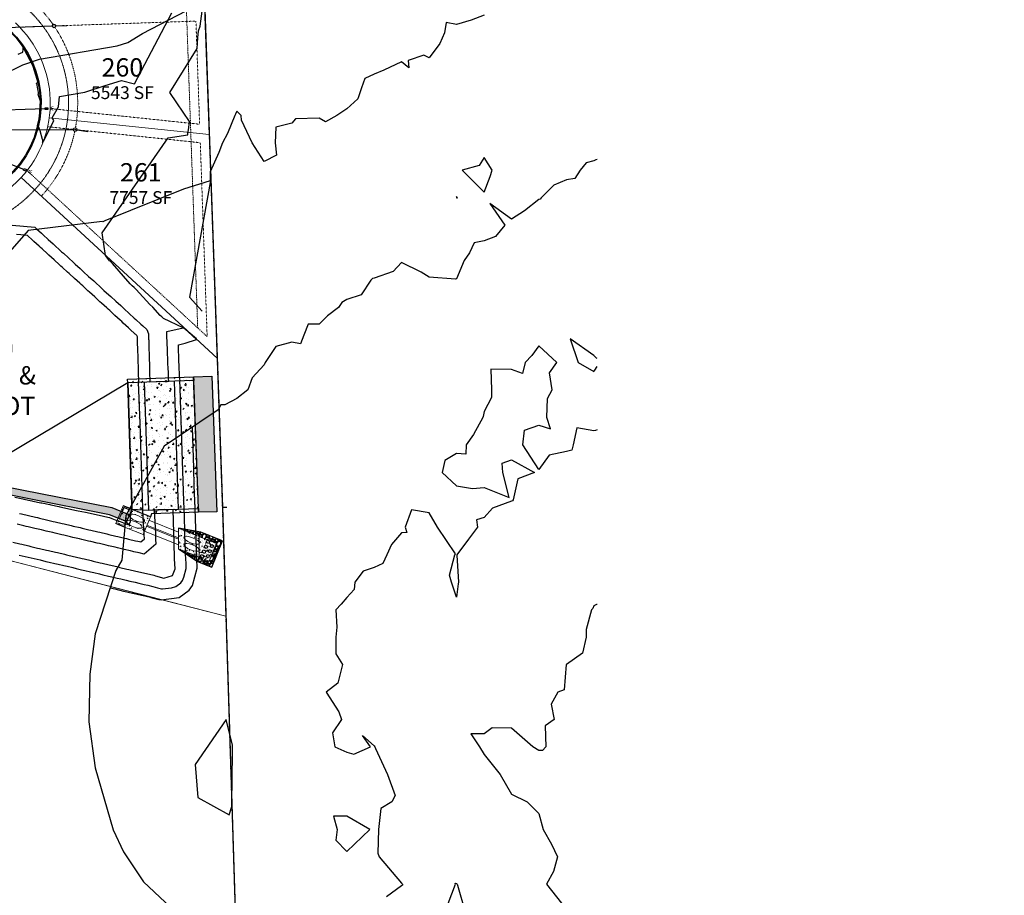
# Model space of a CAD drawing. Units: feet. Extents: x 2757918 to 2762372, y 10055780 to 10060181.
# Drawn here: x 2759668 to 2760206, y 10056750 to 10057228 of the extents above; entities that cross this region are included whole.
import ezdxf
from ezdxf.enums import TextEntityAlignment as Align

# ---------------------------------------------------------------- set-up
doc = ezdxf.new("R2010")
doc.units = ezdxf.units.FT
doc.header["$MEASUREMENT"] = 0
for name, pattern in [('DASHED2', [0.375, 0.25, -0.125]), ('DGN2', [0.125, 0.0625, -0.0625]), ('HIDDEN', [0.375, 0.25, -0.125]), ('HIDDEN2', [0.1875, 0.125, -0.0625])]:
    doc.linetypes.add(name, pattern=pattern)
doc.layers.add('BNDY-SRVY', color=156, linetype='Continuous', plot=False)
doc.layers.add('C-GRAD', color=7, linetype='Continuous', plot=False)
doc.layers.add('C-ESMT-UTSD-05FT', color=42, linetype='DGN2', lineweight=9, transparency=0.35)
for name, color, linetype, lineweight in [('C-PARC-BSL', 52, 'HIDDEN2', 15), ('C-PARC-ESMT-LINE', 42, 'HIDDEN', 15), ('C-PROP-LINE', 102, 'Continuous', 20), ('C-STRM-STRC', 181, 'Continuous', 0)]:
    doc.layers.add(name, color=color, linetype=linetype, lineweight=lineweight)
for name, color, linetype in [('C-PARC-LOTS-NUMB', 3, 'Continuous'), ('C-PROP-DEED', 251, 'DASHED2'), ('C-ROAD SC-CURB BACK', 2, 'Continuous'), ('C-ROAD-CURB BACK', 1, 'Continuous'), ('C-ROAD-CURB FACE', 3, 'Continuous'), ('C-ROAD-VALLEY GUTTER', 1, 'Continuous'), ('C-STRM-STR', 2, 'Continuous'), ('C-STRM-STR MISC', 1, 'Continuous'), ('C-WATR-SRVC', 151, 'Continuous'), ('C-WWTR-SRVC', 71, 'Continuous')]:
    doc.layers.add(name, color=color, linetype=linetype)
doc.styles.add('Leroy', font='simplex.shx')
doc.styles.add('Simplex', font='simplex.shx')
pattern_1 = [(50, (0, 0), (7.172601826, -0.6275213498), [0.75, -8.25]), (355, (0, 0), (-1.387513336, 7.521921337), [0.6, -6.6]), (100.45144446, (0.598, -0.052), (5.7850884673, 6.8943999097), [0.63740192, -7.01142112]), (46.1842, (0, 2), (10.672413307, -1.655192808), [1.125, -12.375]), (96.63563549, (0.889, 1.862), (9.346619457, 9.741186008), [0.95610342, -10.5171376]), (351.18416399, (0, 2), (9.34661945, 9.741186003), [0.9, -9.90000001]), (21, (1, 1.5), (5.9690705212, -4.0261889067), [0.75, -8.25]), (326, (1, 1.5), (2.433153319, 7.2515004505), [0.6, -6.6]), (71.45144474, (1.4974, 1.1645), (8.4022237673, 3.225311528), [0.6374019, -7.01142112]), (37.5, (0, 0), (0.1215985532, 3.3289385383), [0, -6.52, 0, -6.7, 0, -6.625]), (7.5, (0, 0), (2.6306953744, 3.9441171188), [0, -3.82, 0, -6.37, 0, -2.525]), (327.5, (-2.23, 0), (5.3382243617, -0.22554871734), [0, -2.5, 0, -7.8, 0, -10.35]), (317.5, (-3.23, 0), (5.8318616934, 1.0010498233), [0, -3.25, 0, -5.18, 0, -7.35])]
pattern_2 = [(50, (0, 0), (3.586300913, -0.3137606749), [0.375, -4.125]), (355, (0, 0), (-0.693756668, 3.7609606685), [0.3, -3.3]), (100.45144446, (0.299, -0.026), (2.8925442336, 3.4471999548), [0.31870096, -3.50571056]), (46.1842, (0, 1), (5.3362066534, -0.827596404), [0.5625, -6.1875]), (96.63563549, (0.4447, 0.931), (4.6733097284, 4.870593004), [0.47805171, -5.2585688]), (351.18416399, (0, 1), (4.6733097253, 4.8705930013), [0.45, -4.950000005]), (21, (0.5, 0.75), (2.9845352606, -2.0130944533), [0.375, -4.125]), (326, (0.5, 0.75), (1.2165766596, 3.6257502252), [0.3, -3.3]), (71.45144474, (0.7487, 0.5822), (4.2011118836, 1.612655764), [0.31870095, -3.50571056]), (37.5, (0, 0), (0.06079927659, 1.66446926916), [0, -3.26, 0, -3.35, 0, -3.3125]), (7.5, (0, 0), (1.3153476872, 1.9720585594), [0, -1.91, 0, -3.185, 0, -1.2625]), (327.5, (-1.115, 0), (2.66911218086, -0.11277435867), [0, -1.25, 0, -3.9, 0, -5.175]), (317.5, (-1.615, 0), (2.9159308467, 0.50052491166), [0, -1.625, 0, -2.59, 0, -3.675])]
pattern_3 = [(228.012787504, (2.88, 4), (-32, -36), [0.538144, -53.2763521883]), (184.969740728, (2.52, 3.6), (48, 4), [0.923472, -91.4236990449]), (132.510447078, (1.6, 3.52), (40.0000000000005, -43.9999999999995), [0.651152, -64.4641303844]), (267.273689006, (0.04, 2.52), (4, 80), [0.840952, -83.2542321665]), (292.833654178, (0, 1.68), (-20, 48), [0.82462, -81.6374925124]), (357.273689006, (0.32, 0.92), (-80, 4), [0.840952, -83.2542321665]), (37.6942404667, (1.16, 0.88), (-52, -39.9999999999999), [1.112116, -110.0993941957]), (72.2553283749, (2.04, 1.56), (28, 88), [1.049952, -103.9452859873]), (121.429565615, (2.36, 2.56), (-32, 52), [0.8438, -83.5362924389]), (175.236358309, (1.92, 3.28), (44, -4), [0.963328, -47.2030503152]), (222.397437798, (0.96, 3.36), (-47.9999999999999, -43.9999999999999), [1.245792, -123.3335000192]), (138.814074834, (4, 2.48), (-28, 24), [0.425204, -42.095379251]), (171.46923439, (3.68, 2.76), (52, -8), [0.808948, -80.0860456646]), (225, (2.88, 2.88), (-4e-16, -4), [0.565684, -5.0911702495]), (203.198590514, (2.6, 3.36), (20, 8), [0.304632, -30.1584604235]), (291.801409486, (2.32, 3.24), (-4, 12), [0.430812, -21.1098472285]), (30.963756532, (2.48, 2.84), (12, 8), [0.699716, -22.6240915794]), (161.565051177, (3.08, 3.2), (8, -4), [0.505964, -12.1431466407]), (16.389540334, (0, 3.24), (40, 12), [0.7088, -70.1713805867]), (70.346175942, (0.68, 3.44), (-16.000000000005, -44.0000000000136), [0.594644, -58.8696309893]), (293.198590514, (3.08, 4), (-8, 20), [0.60926, -29.8538324235]), (343.610459666, (3.32, 3.44), (-40, 12), [0.7088, -70.1713805867]), (339.44395478, (0, 0.76), (-20, 8), [0.68352, -33.4924949813]), (294.775140569, (0.64, 0.52), (-20, 44), [0.572712, -56.6985722531]), (66.8014094864, (3.12, 0), (8, 20), [0.60926, -29.8538324235]), (17.3540246363, (3.36, 0.56), (-52, -16), [0.670524, -66.381694457]), (69.4439547804, (1.16, 0), (-8, -20), [0.34176, -33.8342549813]), (101.309932474, (2.88, 0), (-4, 16), [0.20396, -20.1921180544]), (165.963756532, (2.84, 0.2), (12, -4), [0.82462, -15.6678025025]), (186.009005957, (2.04, 0.4), (40, 4), [0.7642, -75.6556926982]), (303.690067526, (2.48, 2.48), (-4, 8), [0.576888, -13.8453171019]), (353.157226587, (2.8, 2), (68, -8.0000000000002), [1.007176, -99.7102504961]), (60.945395901, (3.8, 1.88), (-16, -28), [0.411824, -40.770696564]), (90, (4, 2.24), (-4, 4), [0.24, -3.76]), (120.256437164, (1.96, 0.52), (16, -28), [0.555696, -55.0140799578]), (48.0127875042, (1.68, 1), (32, 36), [1.076288, -52.7382081883]), (0, (2.4, 1.8), (4, 4), [1.04, -2.96]), (325.304846469, (3.44, 1.8), (40.0000000000005, -27.999999999999), [0.632456, -62.6130972034]), (254.054604099, (3.96, 1.44), (-4, -16), [0.582408, -28.5380315571]), (207.645975364, (3.8, 0.88), (-75.9999999999998, -40.0000000000002), [0.94826, -93.877896729]), (175.42607874, (2.96, 0.44), (-51.9999999999998, 4), [1.003196, -99.3162936319])]

# ---------------------------------------------------------------- blocks, each defined once
blk = doc.blocks.new('*U943')
at = {"flags": 128}
for points in [[(-9.96, 68.87), (0, 0)], [(0, 0), (0, -7)]]:
    blk.add_lwpolyline(points, dxfattribs=at)
at = {"style": 'Simplex'}
blk.add_text('S', height=0.4, rotation=180, dxfattribs=at).set_placement((0, -7), align=Align.BOTTOM_CENTER)
at = {"color": 1}
blk.add_wipeout([(0, 1), (-0.13, 0.99), (-0.25, 0.97), (-0.37, 0.93), (-0.48, 0.88), (-0.59, 0.81), (-0.68, 0.73), (-0.77, 0.64), (-0.84, 0.54), (-0.9, 0.43), (-0.95, 0.31), (-0.98, 0.19), (-1, 0.06), (-1, -0.06), (-0.98, -0.19), (-0.95, -0.31), (-0.9, -0.43), (-0.84, -0.54), (-0.77, -0.64), (-0.68, -0.73), (-0.59, -0.81), (-0.48, -0.88), (-0.37, -0.93), (-0.25, -0.97), (-0.13, -0.99), (0, -1), (0.13, -0.99), (0.25, -0.97), (0.37, -0.93), (0.48, -0.88), (0.59, -0.81), (0.68, -0.73), (0.77, -0.64), (0.84, -0.54), (0.9, -0.43), (0.95, -0.31), (0.98, -0.19), (1, -0.06), (1, 0.06), (0.98, 0.19), (0.95, 0.31), (0.9, 0.43), (0.84, 0.54), (0.77, 0.64), (0.68, 0.73), (0.59, 0.81), (0.48, 0.88), (0.37, 0.93), (0.25, 0.97), (0.13, 0.99)], dxfattribs=at)
blk.add_circle((0, 0), 1)
blk = doc.blocks.new('*U933')
at = {"flags": 128}
for points in [[(0, 58.09), (0, 0)], [(0, 0), (0, -7)]]:
    blk.add_lwpolyline(points, dxfattribs=at)
at = {"style": 'Simplex'}
blk.add_text('S', height=0.4, rotation=180, dxfattribs=at).set_placement((0, -7), align=Align.BOTTOM_CENTER)
at = {"color": 1}
blk.add_wipeout([(0, 1), (-0.13, 0.99), (-0.25, 0.97), (-0.37, 0.93), (-0.48, 0.88), (-0.59, 0.81), (-0.68, 0.73), (-0.77, 0.64), (-0.84, 0.54), (-0.9, 0.43), (-0.95, 0.31), (-0.98, 0.19), (-1, 0.06), (-1, -0.06), (-0.98, -0.19), (-0.95, -0.31), (-0.9, -0.43), (-0.84, -0.54), (-0.77, -0.64), (-0.68, -0.73), (-0.59, -0.81), (-0.48, -0.88), (-0.37, -0.93), (-0.25, -0.97), (-0.13, -0.99), (0, -1), (0.13, -0.99), (0.25, -0.97), (0.37, -0.93), (0.48, -0.88), (0.59, -0.81), (0.68, -0.73), (0.77, -0.64), (0.84, -0.54), (0.9, -0.43), (0.95, -0.31), (0.98, -0.19), (1, -0.06), (1, 0.06), (0.98, 0.19), (0.95, 0.31), (0.9, 0.43), (0.84, 0.54), (0.77, 0.64), (0.68, 0.73), (0.59, 0.81), (0.48, 0.88), (0.37, 0.93), (0.25, 0.97), (0.13, 0.99)], dxfattribs=at)
blk.add_circle((0, 0), 1)
blk = doc.blocks.new('*U986')
at = {"linetype": 'Continuous', "flags": 128}
blk.add_lwpolyline([(-5.41, 0.38), (-34.96, -57.82)], dxfattribs=at)
at = {"flags": 128}
blk.add_lwpolyline([(-5.86, 0.61), (-5.18, 1.94), (-4.29, 1.49), (-4.97, 0.15)], close=True, dxfattribs=at)
at = {"insert": (-4.51, 2.16), "char_height": 2, "attachment_point": 8, "rotation": 333.0884, "style": 'Leroy'}
blk.add_mtext('W', dxfattribs=at)
blk = doc.blocks.new('*U942')
at = {"flags": 128}
blk.add_lwpolyline([(-4.82, -2.65), (-5.51, -1.31), (-4.62, -0.85), (-3.94, -2.19)], close=True, dxfattribs=at)
at = {"linetype": 'Continuous', "flags": 128}
blk.add_lwpolyline([(-4.38, -2.42), (22.01, -53.65)], dxfattribs=at)
at = {"insert": (-5.3, -0.64), "char_height": 2, "attachment_point": 8, "rotation": 27.2499, "style": 'Leroy'}
blk.add_mtext('W', dxfattribs=at)

msp = doc.modelspace()

# ---------------------------------------------------------------- hatches: boundary and pattern name
at = {"layer": 'C-STRM-STR MISC'}
h = msp.add_hatch(dxfattribs=at)
h.set_pattern_fill('AR-CONC', color=256)
h.set_pattern_definition(pattern_1)
h.paths.add_polyline_path([(2759400.32, 10056965.8), (2759507.16, 10056971.65), (2759624.14, 10056979.94), (2759566.59, 10057037.4), (2759525.64, 10057124.18), (2759529.26, 10057125.88), (2759569.91, 10057039.74), (2759630.51, 10056979.24), (2759718.72, 10056961.87), (2759728.38, 10056957.97), (2759726.86, 10056954.27), (2759717.57, 10056958.02), (2759625.92, 10056976.06), (2759508.28, 10056967.7), (2759400.46, 10056961.8)])
h = msp.add_hatch(dxfattribs=at)
h.set_pattern_fill('AR-CONC', color=256)
h.set_pattern_definition(pattern_1)
h.paths.add_polyline_path([(2759727.36, 10057032.11), (2759727.43, 10057030.12), (2759763.51, 10057031.36), (2759763.44, 10057033.36)])
h = msp.add_hatch(dxfattribs=at)
h.set_pattern_fill('GRAVEL', color=256, scale=4)
h.set_pattern_definition(pattern_3)
h.paths.add_polyline_path([(2759763.44, 10057033.36), (2759773.44, 10057033.7), (2759776.13, 10056959.5), (2759766.12, 10056959.39), (2759766.1, 10056961.39)])
h = msp.add_hatch(dxfattribs=at)
h.set_pattern_fill('AR-CONC', color=256)
h.set_pattern_definition(pattern_1)
h.paths.add_polyline_path([(2759766.1, 10056961.39), (2759763.51, 10057031.36), (2759727.43, 10057030.12), (2759729.64, 10056964.51), (2759729.63, 10056961.02), (2759738.78, 10056960.46)])
h = msp.add_hatch(dxfattribs=at)
h.set_pattern_fill('AR-CONC', color=256)
h.set_pattern_definition(pattern_1)
h.paths.add_polyline_path([(2759729.63, 10056961.02), (2759738.78, 10056960.46), (2759766.1, 10056961.39), (2759766.12, 10056959.39), (2759740.5, 10056958.52), (2759739.83, 10056956.9), (2759734.47, 10056959.07)])
h = msp.add_hatch(dxfattribs=at)
h.set_pattern_fill('GRAVEL', color=256, scale=4)
h.set_pattern_definition(pattern_3)
h.paths.add_polyline_path([(2759767.47, 10056948.45), (2759755.19, 10056950.71), (2759766.53, 10056946.14), (2759775.92, 10056942.35), (2759771.95, 10056932.54), (2759766.48, 10056934.74), (2759755.14, 10056939.32), (2759765.55, 10056932.43), (2759773.33, 10056929.29), (2759779.17, 10056943.73)])
at = {"layer": 'C-STRM-STRC'}
h = msp.add_hatch(dxfattribs=at)
h.set_pattern_fill('AR-CONC', color=256, scale=0.5)
h.set_pattern_definition(pattern_2)
h.paths.add_polyline_path([(2759729.63, 10056961.02), (2759725.01, 10056962.92), (2759720.99, 10056953.13), (2759725.61, 10056951.23)])
h = msp.add_hatch(dxfattribs=at)
h.set_pattern_fill('AR-CONC', color=256, scale=0.5)
h.set_pattern_definition(pattern_2)
h.paths.add_polyline_path([(2759739.83, 10056956.9), (2759729.63, 10056961.02), (2759725.61, 10056951.23), (2759735.81, 10056947.11)])
edge = h.paths.add_edge_path(flags=16)
edge.add_ellipse((2759731.11, 10056952.78), major_axis=(4.17, -1.68), ratio=0.333333, start_angle=0, end_angle=360)
edge = h.paths.add_edge_path(flags=16)
edge.add_ellipse((2759732.48, 10056956.1), major_axis=(4.17, -1.68), ratio=0.333333, start_angle=0, end_angle=360)
h = msp.add_hatch(dxfattribs=at)
h.set_pattern_fill('AR-CONC', color=256, scale=0.5, angle=-3.2697)
h.set_pattern_definition([(46.730277435, (-569120.527, 173757.7466), (3.5625669645, -0.5177997908), [0.375, -4.125]), (351.730277435, (-569120.527, 173757.7466), (-0.4781154379, 3.7944076076), [0.3, -3.3]), (97.181721895, (-569120.2302, 173757.7034), (3.0844515131, 3.2766077787), [0.31870096, -3.50571056]), (42.914477435, (-569120.47, 173758.745), (5.280316659, -1.1306074636), [0.5625, -6.1875]), (93.365912925, (-569120.03, 173758.6507), (4.9435033858, 4.5961151314), [0.47805171, -5.2585688]), (347.914441425, (-569120.47, 173758.745), (4.9435033826, 4.596115129), [0.45, -4.950000005]), (17.730277435, (-569119.9852, 173758.4668), (2.8648569552, -2.18004463855), [0.375, -4.125]), (322.730277435, (-569119.985, 173758.4668), (1.421396127, 3.5504586344), [0.3, -3.3]), (68.181722175, (-569119.7464, 173758.285), (4.2862530453, 1.3704139901), [0.31870095, -3.50571056]), (34.230277435, (-569120.5271, 173757.7466), (0.15563572658, 1.6582918985), [0, -3.26, 0, -3.35, 0, -3.3125]), (4.230277435, (-569120.5271, 173757.7466), (1.42568565583, 1.89382546998), [0, -1.91, 0, -3.185, 0, -1.2625]), (324.230277435, (-569121.6403, 173757.8101), (2.658334874, -0.26482746774), [0, -1.25, 0, -3.9, 0, -5.175]), (314.230277435, (-569122.1395, 173757.8387), (2.93973215865, 0.33339574896), [0, -1.625, 0, -2.59, 0, -3.675])])
h.paths.add_polyline_path([(2759766.53, 10056946.14), (2759755.19, 10056950.71), (2759755.14, 10056939.32), (2759766.48, 10056934.74)])
edge = h.paths.add_edge_path()
edge.add_ellipse((2759762.34, 10056944.05), major_axis=(4.17, -1.68), ratio=0.333333, start_angle=0, end_angle=360)
edge = h.paths.add_edge_path()
edge.add_ellipse((2759762.32, 10056940.19), major_axis=(4.17, -1.68), ratio=0.333333, start_angle=0, end_angle=360)
h = msp.add_hatch(dxfattribs=at)
h.set_pattern_fill('AR-CONC', color=256, scale=0.5, angle=-3.2697)
h.set_pattern_definition([(46.730277435, (0, 0), (3.5625669645, -0.5177997908), [0.375, -4.125]), (351.730277435, (0, 0), (-0.4781154379, 3.7944076076), [0.3, -3.3]), (97.181721895, (0.297, -0.043), (3.0844515131, 3.2766077787), [0.31870096, -3.50571056]), (42.914477435, (0.057, 0.9984), (5.280316659, -1.1306074636), [0.5625, -6.1875]), (93.365912925, (0.497, 0.904), (4.9435033858, 4.5961151314), [0.47805171, -5.2585688]), (347.914441425, (0.057, 0.9984), (4.9435033826, 4.596115129), [0.45, -4.950000005]), (17.730277435, (0.542, 0.7203), (2.8648569552, -2.18004463855), [0.375, -4.125]), (322.730277435, (0.542, 0.7203), (1.421396127, 3.5504586344), [0.3, -3.3]), (68.181722175, (0.7807, 0.5386), (4.2862530453, 1.3704139901), [0.31870095, -3.50571056]), (34.230277435, (0, 0), (0.15563572658, 1.6582918985), [0, -3.26, 0, -3.35, 0, -3.3125]), (4.230277435, (0, 0), (1.42568565583, 1.89382546998), [0, -1.91, 0, -3.185, 0, -1.2625]), (324.230277435, (-1.1132, 0.0636), (2.658334874, -0.26482746774), [0, -1.25, 0, -3.9, 0, -5.175]), (314.230277435, (-1.6124, 0.092), (2.93973215865, 0.33339574896), [0, -1.625, 0, -2.59, 0, -3.675])])
h.paths.add_polyline_path([(2759766.53, 10056946.14), (2759766.48, 10056934.74), (2759771.95, 10056932.54), (2759775.92, 10056942.35)])

# ---------------------------------------------------------------- linework, layer by layer
at = {"color": 1, "linetype": 'Continuous', "lineweight": -3}
for points, elevation in [([(2759647.13, 10057192.38), (2759670.15, 10057203.68), (2759679.36, 10057206.87), (2759721.76, 10057214.08), (2759727.44, 10057215.87), (2759735.59, 10057220.85), (2759768.78, 10057238.2)], 1676), ([(2759922.04, 10057230.93), (2759914.98, 10057228.19), (2759907.04, 10057225.77), (2759901.36, 10057226.81), (2759900.53, 10057221.13), (2759897.84, 10057215.32), (2759892.04, 10057207.48), (2759889.18, 10057208.98), (2759880.67, 10057206.13), (2759881.04, 10057202.13), (2759877.04, 10057205.32), (2759867.37, 10057200.8), (2759862.04, 10057198.7), (2759856.94, 10057196.23), (2759855.17, 10057191.13), (2759853.05, 10057185.11), (2759847.04, 10057179.78), (2759844.9, 10057178.27), (2759841.58, 10057176.13), (2759835.53, 10057172.63), (2759832.04, 10057174.66), (2759819.01, 10057174.15), (2759817.04, 10057171.93), (2759808.39, 10057169.77), (2759807.93, 10057161.13), (2759808.74, 10057154.42), (2759802.04, 10057150.98), (2759795.44, 10057161.13), (2759789.58, 10057173.59), (2759789.32, 10057176.13), (2759787.04, 10057178.42), (2759786.32, 10057176.85), (2759785.88, 10057176.13), (2759781.91, 10057166.26), (2759779.25, 10057161.13), (2759777.25, 10057155.91), (2759772.47, 10057145.28), (2759772.5, 10057140.32), (2759757.9, 10057135.89), (2759714.94, 10057118.54), (2759714.27, 10057118.16), (2759713.85, 10057118.04), (2759713.5, 10057118.2), (2759673.17, 10057113.22), (2759627.87, 10057061.75)], 1674), ([(2759983.79, 10057152), (2759983.13, 10057151.76), (2759982.04, 10057151.37), (2759977.88, 10057150.28), (2759974.46, 10057146.13), (2759971.54, 10057141.62), (2759967.04, 10057140.9), (2759960.08, 10057138.08), (2759953.16, 10057131.13), (2759952.76, 10057130.4), (2759952.04, 10057130.19), (2759944.12, 10057124.05), (2759937.04, 10057119.49), (2759925.13, 10057128.04), (2759933.44, 10057116.13), (2759928.22, 10057109.95), (2759922.04, 10057107.54), (2759916.58, 10057106.59), (2759914.01, 10057101.13), (2759911.24, 10057096.93), (2759907.04, 10057086.82), (2759906.43, 10057086.74), (2759892.04, 10057087.68), (2759887.64, 10057090.53), (2759877.04, 10057095.81), (2759872.35, 10057090.81), (2759862.04, 10057087.14), (2759861.09, 10057087.07), (2759860.2, 10057086.13), (2759855.01, 10057078.16), (2759847.04, 10057075.64), (2759844.32, 10057073.85), (2759842.52, 10057071.13), (2759836.55, 10057066.62), (2759832.04, 10057062.14), (2759826.03, 10057062.14), (2759823.69, 10057056.13), (2759821.8, 10057051.36), (2759817.04, 10057052.3), (2759808.37, 10057049.8), (2759802.46, 10057041.13), (2759802.36, 10057040.81), (2759802.04, 10057039.84), (2759795.36, 10057032.8), (2759793.13, 10057026.13), (2759787.04, 10057021.55), (2759780.43, 10057018.06), (2759778.35, 10057017.94), (2759776.91, 10057015.23), (2759747.43, 10056995.45), (2759726.44, 10056957.59), (2759724.26, 10056933.13), (2759720.99, 10056927.57), (2759709.6, 10056892.97), (2759706.68, 10056870.86), (2759706.29, 10056844.84), (2759709.68, 10056819.66), (2759719.56, 10056785.83), (2759725.16, 10056773.88), (2759736, 10056757.47), (2759756.8, 10056737.92)], 1672), ([(2759983.79, 10057004.35), (2759982.86, 10057004.06), (2759982.04, 10057003.81), (2759972.71, 10057005.46), (2759970.77, 10056996.13), (2759969.94, 10056993.22), (2759967.04, 10056992.56), (2759957.56, 10056990.61), (2759952.04, 10056982.68), (2759943.14, 10056996.13), (2759944.05, 10057004.12), (2759952.04, 10057006.96), (2759958.31, 10057004.86), (2759956.26, 10057011.13), (2759956.76, 10057021.41), (2759959.19, 10057026.13), (2759957.71, 10057035.46), (2759961.82, 10057041.13), (2759952.04, 10057050.25), (2759948.18, 10057044.99), (2759944.57, 10057041.13), (2759943.07, 10057035.1), (2759937.04, 10057037.31), (2759925.69, 10057037.48), (2759926.16, 10057026.13), (2759926.19, 10057021.97), (2759922.04, 10057014.35), (2759921.54, 10057011.63), (2759921.33, 10057011.13), (2759916.36, 10057001.8), (2759912.32, 10056996.13), (2759912.08, 10056991.08), (2759907.04, 10056991.5), (2759900.62, 10056987.54), (2759899.25, 10056981.13), (2759907.04, 10056973.8), (2759915.75, 10056972.41), (2759922.04, 10056972.89), (2759935.72, 10056967.44), (2759932.26, 10056981.13), (2759932.03, 10056986.14), (2759937.04, 10056987.94), (2759949.52, 10056981.13), (2759940.54, 10056977.63), (2759937.92, 10056966.13), (2759937.65, 10056965.51), (2759937.04, 10056965.4), (2759926.61, 10056961.56), (2759922.04, 10056956.45), (2759917.92, 10056955.25), (2759918.51, 10056951.13), (2759913.58, 10056944.58), (2759907.25, 10056936.13), (2759907.25, 10056935.92), (2759908.07, 10056921.13), (2759908, 10056920.16), (2759907.04, 10056912.9), (2759904.33, 10056921.13), (2759903.18, 10056924.98), (2759906.1, 10056936.13), (2759906.44, 10056936.72), (2759896.68, 10056951.13), (2759892.04, 10056959.12), (2759882.47, 10056960.7), (2759878.95, 10056951.13), (2759879.91, 10056948.25), (2759877.04, 10056948.18), (2759871.47, 10056941.69), (2759868.96, 10056936.13), (2759866.8, 10056931.37), (2759862.04, 10056929.09), (2759856.02, 10056927.14), (2759851.57, 10056921.13), (2759851.05, 10056917.11), (2759847.04, 10056912.73), (2759843.99, 10056909.18), (2759841.04, 10056906.13), (2759841.66, 10056896.51), (2759841.08, 10056891.13), (2759841.15, 10056882.02), (2759844.69, 10056876.13), (2759842.11, 10056866.06), (2759835.85, 10056861.13), (2759842.83, 10056850.34), (2759844.26, 10056846.13), (2759839.26, 10056838.9), (2759840.57, 10056831.13), (2759847.04, 10056828.35), (2759851.02, 10056827.15), (2759860.05, 10056831.13), (2759855.75, 10056837.41), (2759862.04, 10056831.85), (2759862.46, 10056831.13), (2759862.78, 10056830.39), (2759869.32, 10056816.13), (2759873.52, 10056804.65), (2759871.77, 10056801.13), (2759865.69, 10056797.47), (2759864.44, 10056786.13), (2759864.02, 10056773.12), (2759864.86, 10056771.13), (2759877.04, 10056756.81), (2759877.49, 10056756.13), (2759877.53, 10056755.64), (2759877.04, 10056755.28), (2759868.79, 10056749.37)], 1670), ([(2759983.79, 10057043.25), (2759983.51, 10057043.53), (2759982.04, 10057045.02), (2759969.02, 10057054.15), (2759973.42, 10057041.13), (2759982.04, 10057036.23), (2759982.52, 10057036.97), (2759983.79, 10057038.9)], 1670), ([(2759983.79, 10056909.04), (2759983.47, 10056908.9), (2759982.04, 10056908.26), (2759981.39, 10056906.77), (2759980.67, 10056906.13), (2759977.77, 10056895.39), (2759977.77, 10056891.13), (2759975.72, 10056882.45), (2759967.04, 10056876.2), (2759967.01, 10056876.16), (2759966.97, 10056876.13), (2759965.84, 10056862.33), (2759962.27, 10056861.13), (2759958.72, 10056854.45), (2759960.36, 10056846.13), (2759955.42, 10056842.74), (2759955.71, 10056831.13), (2759954.02, 10056829.15), (2759952.04, 10056829.13), (2759948.67, 10056831.13), (2759937.04, 10056841.33), (2759926.49, 10056841.68), (2759922.04, 10056838.25), (2759914.78, 10056838.39), (2759919.49, 10056831.13), (2759922.04, 10056826.98), (2759930.92, 10056816.13), (2759937.04, 10056805.33), (2759945.61, 10056801.13), (2759952.04, 10056794.8), (2759954.3, 10056786.13), (2759958.96, 10056778.06), (2759962.07, 10056771.13), (2759959.98, 10056763.18), (2759956.21, 10056756.13), (2759967.04, 10056742.35)], 1668), ([(2759902.53, 10056745.63), (2759906.54, 10056756.13), (2759906.32, 10056756.84), (2759907.04, 10056756.49), (2759907.29, 10056756.13), (2759907.57, 10056755.6), (2759911.8, 10056741.13)], 1670)]:
    msp.add_lwpolyline(points, dxfattribs=dict(at, elevation=elevation))
at = {"color": 3, "linetype": 'Continuous', "lineweight": -3}
for points, elevation in [([(2759664.31, 10057116.15), (2759676.82, 10057114.98), (2759677.73, 10057114.16), (2759680.3, 10057111.8), (2759681.26, 10057110.92), (2759683.99, 10057108.42), (2759686.73, 10057105.93), (2759687.68, 10057105.05), (2759690.42, 10057102.55), (2759691.37, 10057101.68), (2759692.33, 10057100.8), (2759695.06, 10057098.3), (2759697.8, 10057095.8), (2759698.75, 10057094.93), (2759701.49, 10057092.43), (2759702.44, 10057091.55), (2759703.4, 10057090.68), (2759706.13, 10057088.18), (2759708.87, 10057085.68), (2759709.82, 10057084.81), (2759712.56, 10057082.31), (2759713.51, 10057081.43), (2759714.47, 10057080.56), (2759717.2, 10057078.06), (2759718.16, 10057077.18), (2759720.89, 10057074.68), (2759723.63, 10057072.19), (2759724.58, 10057071.31), (2759725.54, 10057070.43), (2759728.27, 10057067.94), (2759731.01, 10057065.44), (2759731.96, 10057064.56), (2759734.7, 10057062.06), (2759735.65, 10057061.19), (2759735.76, 10057061.09), (2759737.87, 10057059.16), (2759738.78, 10057056.79), (2759738.89, 10057053.79), (2759738.9, 10057053.45), (2759739.03, 10057049.76), (2759739.07, 10057048.46), (2759739.16, 10057045.81), (2759739.19, 10057044.88), (2759739.21, 10057044.51), (2759739.24, 10057043.46), (2759739.37, 10057039.76), (2759739.42, 10057038.46), (2759739.43, 10057034.55), (2759739.52, 10057032.05), (2759739.45, 10057030.63), (2759739.45, 10057030.58), (2759747.7, 10057030.86), (2759749.89, 10057030.94), (2759749.89, 10057030.99), (2759749.77, 10057032.4), (2759749.68, 10057034.9), (2759749.47, 10057038.81), (2759749.43, 10057039.92), (2759749.3, 10057043.81), (2759749.29, 10057044.12), (2759749.25, 10057045.22), (2759749.15, 10057048), (2759749.02, 10057051.88), (2759748.89, 10057055.76), (2759748.81, 10057058), (2759757.74, 10057059.99), (2759747.05, 10057065.12), (2759746.09, 10057066), (2759745.13, 10057066.87), (2759741.12, 10057071.35), (2759739.49, 10057072.85), (2759732.16, 10057080.98), (2759731.02, 10057082.02), (2759729.88, 10057083.07), (2759728.74, 10057084.11), (2759719.17, 10057095.2), (2759718.85, 10057095.5), (2759718.52, 10057095.8), (2759718.19, 10057096.11), (2759717.86, 10057096.41), (2759717.53, 10057096.71), (2759715.31, 10057099.68), (2759713.51, 10057111.97), (2759749.46, 10057163.88), (2759760.32, 10057165.59), (2759760.36, 10057166.62), (2759760.36, 10057166.63), (2759760.39, 10057166.83), (2759760.55, 10057167.61), (2759760.64, 10057167.99), (2759761.14, 10057172.76), (2759754.32, 10057182.9), (2759750.44, 10057188.67), (2759765.36, 10057212.7), (2759765.67, 10057218.56), (2759766.04, 10057222.38), (2759767.02, 10057224.84), (2759768.9, 10057238.54)], 1676), ([(2759667.58, 10057209.64), (2759670.13, 10057210.72), (2759670.32, 10057212.07), (2759670.34, 10057212.93), (2759670.33, 10057213.11), (2759670.77, 10057212.55), (2759670.87, 10057212.43), (2759670.99, 10057212.2), (2759675.51, 10057203.59), (2759676.44, 10057200.58), (2759678.46, 10057194.06), (2759677.41, 10057193.42), (2759677.63, 10057193.47), (2759678.65, 10057187.72), (2759678.36, 10057187.72), (2759679.62, 10057184.14), (2759679.02, 10057175.2), (2759678.96, 10057174.18), (2759678.79, 10057173.54), (2759677.99, 10057170.39), (2759678.17, 10057170.33), (2759678.47, 10057170.28), (2759679.42, 10057167.83), (2759680.77, 10057163.2), (2759680.77, 10057163.18), (2759680.77, 10057163.18), (2759680.78, 10057163.15), (2759680.84, 10057162.95), (2759680.91, 10057161.36), (2759680.91, 10057161.04), (2759682.1, 10057162.92), (2759687.19, 10057173.3), (2759686.11, 10057174.71), (2759689.6, 10057180.87), (2759690.16, 10057186.4), (2759704, 10057188.85), (2759715.08, 10057192.36), (2759724.01, 10057195.19), (2759731.08, 10057193.39), (2759751.48, 10057232.17)], 1678), ([(2759772.76, 10057141.48), (2759761.19, 10057076.78), (2759768.18, 10057069.12)], 1674), ([(2759668.44, 10056958.7), (2759669.51, 10056958.44), (2759673.31, 10056957.55), (2759677.1, 10056956.66), (2759678.17, 10056956.41), (2759679.25, 10056956.15), (2759683.04, 10056955.26), (2759686.83, 10056954.37), (2759687.91, 10056954.12), (2759691.7, 10056953.22), (2759692.77, 10056952.97), (2759696.57, 10056952.08), (2759697.64, 10056951.82), (2759701.43, 10056950.93), (2759702.51, 10056950.68), (2759706.3, 10056949.79), (2759707.38, 10056949.53), (2759711.17, 10056948.64), (2759712.24, 10056948.39), (2759716.03, 10056947.5), (2759717.11, 10056947.24), (2759720.9, 10056946.35), (2759721.98, 10056946.1), (2759725.77, 10056945.21), (2759726.84, 10056944.95), (2759727.92, 10056944.7), (2759731.71, 10056943.81), (2759733.01, 10056943.5), (2759733.9, 10056943.29), (2759734.7, 10056943.1), (2759736.58, 10056944.75), (2759736.55, 10056945.57), (2759736.53, 10056946.34), (2759736.48, 10056947.52), (2759736.15, 10056953.37), (2759735.77, 10056960.26), (2759735.76, 10056960.36), (2759735.75, 10056961.42), (2759734.18, 10057008.06), (2759733.4, 10057030.32), (2759733.4, 10057030.42), (2759733.52, 10057030.58), (2759733.47, 10057031.95), (2759733.38, 10057034.66), (2759733.36, 10057038.25), (2759733.22, 10057042.15), (2759733.19, 10057043.25), (2759733.18, 10057043.56), (2759733.14, 10057044.67), (2759733.04, 10057047.46), (2759733.01, 10057048.25), (2759732.88, 10057052.14), (2759732.84, 10057053.25), (2759732.81, 10057054.25), (2759732.78, 10057055.15), (2759732.5, 10057055.86), (2759731.87, 10057056.43), (2759731.56, 10057056.71), (2759728.69, 10057059.34), (2759727.87, 10057060.09), (2759725, 10057062.72), (2759724.18, 10057063.46), (2759723.37, 10057064.21), (2759720.49, 10057066.84), (2759717.62, 10057069.47), (2759716.8, 10057070.21), (2759715.99, 10057070.96), (2759713.11, 10057073.58), (2759712.3, 10057074.33), (2759709.42, 10057076.96), (2759706.55, 10057079.59), (2759705.73, 10057080.33), (2759702.86, 10057082.96), (2759702.04, 10057083.71), (2759701.23, 10057084.45), (2759698.35, 10057087.08), (2759695.48, 10057089.71), (2759694.66, 10057090.45), (2759691.79, 10057093.08), (2759690.97, 10057093.83), (2759690.16, 10057094.57), (2759687.28, 10057097.2), (2759684.41, 10057099.83), (2759683.59, 10057100.58), (2759680.72, 10057103.21), (2759679.9, 10057103.95), (2759679.09, 10057104.7), (2759676.21, 10057107.32), (2759675.45, 10057108.03), (2759672.73, 10057110.51), (2759669, 10057110.86), (2759666.69, 10057111.04)], 1674), ([(2759668.22, 10056935.96), (2759669.79, 10056935.59), (2759673.09, 10056934.81), (2759674.69, 10056934.44), (2759677.96, 10056933.67), (2759679.59, 10056933.28), (2759682.83, 10056932.52), (2759684.49, 10056932.13), (2759687.69, 10056931.38), (2759689.4, 10056930.98), (2759692.56, 10056930.23), (2759694.31, 10056929.82), (2759697.43, 10056929.09), (2759699.22, 10056928.67), (2759702.29, 10056927.94), (2759704.12, 10056927.51), (2759707.16, 10056926.8), (2759709.03, 10056926.36), (2759712.03, 10056925.65), (2759713.93, 10056925.2), (2759716.89, 10056924.51), (2759718.83, 10056924.05), (2759721.76, 10056923.36), (2759723.72, 10056922.9), (2759726.63, 10056922.21), (2759728.62, 10056921.75), (2759731.5, 10056921.07), (2759733.52, 10056920.59), (2759736.36, 10056919.92), (2759738.39, 10056919.45), (2759741.23, 10056918.78), (2759743.65, 10056918.11), (2759745.89, 10056917.56), (2759746.49, 10056917.44), (2759751.37, 10056918.1), (2759753.72, 10056918.77), (2759756.48, 10056920.78), (2759757.42, 10056922.03), (2759758.14, 10056923.88), (2759759.41, 10056928.64), (2759759.32, 10056931.13), (2759759.14, 10056934.08), (2759759.07, 10056936.29), (2759758.97, 10056939.08), (2759758.89, 10056941.32), (2759758.8, 10056944.07), (2759758.73, 10056945.99), (2759758.65, 10056948.28), (2759758.39, 10056957.45), (2759758.29, 10056961.04), (2759758.29, 10056961.1), (2759758.29, 10056961.14), (2759758.12, 10056965.35), (2759756.46, 10057015.13), (2759756.05, 10057027.31), (2759755.95, 10057031.1), (2759756.02, 10057031.2), (2759755.85, 10057032.27), (2759755.79, 10057034.23), (2759755.53, 10057039.02), (2759755.41, 10057042.35), (2759755.36, 10057044.02), (2759755.32, 10057044.97), (2759755.31, 10057045.43), (2759755.27, 10057046.61), (2759755.21, 10057048.26), (2759755.15, 10057049.91), (2759755.12, 10057050.85), (2759758.91, 10057051.7), (2759765.03, 10057053.66), (2759758.16, 10057060.16), (2759765.04, 10057054.22)], 1674), ([(2759665.81, 10056967.58), (2759670.22, 10056966.65), (2759670.74, 10056966.53), (2759675.11, 10056965.61), (2759675.68, 10056965.48), (2759679.99, 10056964.57), (2759680.61, 10056964.42), (2759684.88, 10056963.52), (2759685.54, 10056963.37), (2759689.77, 10056962.48), (2759690.47, 10056962.31), (2759694.66, 10056961.43), (2759695.39, 10056961.25), (2759699.55, 10056960.38), (2759700.32, 10056960.19), (2759704.43, 10056959.32), (2759705.25, 10056959.13), (2759709.32, 10056958.27), (2759710.17, 10056958.07), (2759714.21, 10056957.21), (2759716.69, 10056956.68), (2759717.6, 10056956.47), (2759718.73, 10056955.99), (2759722.44, 10056954.44), (2759723.4, 10056954.21), (2759725.99, 10056953.13), (2759726.98, 10056952.89), (2759728.29, 10056952.89), (2759729.02, 10056954.18), (2759728.94, 10056957.3), (2759729.37, 10056958.56), (2759729.79, 10056960.16), (2759729.68, 10056963.34), (2759727.43, 10057030.12), (2759649.81, 10056983.72)], 1672), ([(2759717.86, 10056918.05), (2759720.37, 10056917.46), (2759720.4, 10056917.45), (2759725.24, 10056916.32), (2759725.32, 10056916.3), (2759730.11, 10056915.17), (2759730.23, 10056915.14), (2759734.97, 10056914.02), (2759735.11, 10056913.99), (2759739.84, 10056912.88), (2759740.03, 10056912.83), (2759744.51, 10056911.72), (2759745.71, 10056911.48), (2759755.48, 10056912.8), (2759760.99, 10056916.83), (2759762.87, 10056919.32), (2759765.4, 10056928.85), (2759765.23, 10056933.82), (2759765.2, 10056934.29), (2759765.19, 10056934.64), (2759765.03, 10056939.29), (2759765.01, 10056939.69), (2759764.86, 10056944.28), (2759764.84, 10056944.67), (2759764.71, 10056948.49), (2759764.65, 10056950.49), (2759764.35, 10056961.25), (2759764.34, 10056961.35), (2759763.83, 10056973.97), (2759763.52, 10056983.41), (2759762.77, 10057005.75)], 1672), ([(2759664.75, 10056943), (2759668.5, 10056942.12), (2759669.61, 10056941.86), (2759673.38, 10056940.97), (2759674.48, 10056940.71), (2759678.26, 10056939.82), (2759679.35, 10056939.57), (2759683.14, 10056938.68), (2759684.21, 10056938.42), (2759688.01, 10056937.53), (2759689.08, 10056937.28), (2759692.89, 10056936.38), (2759693.95, 10056936.13), (2759697.78, 10056935.23), (2759698.82, 10056934.99), (2759702.66, 10056934.08), (2759703.68, 10056933.84), (2759707.54, 10056932.93), (2759708.55, 10056932.7), (2759712.42, 10056931.79), (2759713.42, 10056931.55), (2759717.29, 10056930.64), (2759718.28, 10056930.41), (2759722.17, 10056929.49), (2759723.15, 10056929.26), (2759727.05, 10056928.34), (2759728.02, 10056928.11), (2759731.93, 10056927.19), (2759732.88, 10056926.97), (2759736.8, 10056926.05), (2759737.75, 10056925.82), (2759741.67, 10056924.9), (2759742.62, 10056924.68), (2759747.27, 10056923.4), (2759751.96, 10056924.74), (2759753.41, 10056928.44), (2759753.09, 10056933.87), (2759752.95, 10056937.94), (2759752.91, 10056938.87), (2759752.77, 10056942.95), (2759752.74, 10056943.87), (2759752.62, 10056947.31), (2759752.6, 10056948.07), (2759752.41, 10056954.45), (2759752.23, 10056960.83), (2759752.23, 10056960.88), (2759743.99, 10056960.59), (2759741.81, 10056960.52), (2759741.82, 10056960.47), (2759742.18, 10056954.1), (2759742.54, 10056947.73), (2759742.56, 10056947.34), (2759742.65, 10056944.73), (2759742.74, 10056941.98), (2759736.43, 10056936.47), (2759733.75, 10056937.1), (2759730.75, 10056937.81), (2759730.32, 10056937.91), (2759729.06, 10056938.2), (2759725.45, 10056939.05), (2759721.85, 10056939.9), (2759720.59, 10056940.2), (2759716.99, 10056941.05), (2759715.72, 10056941.34), (2759712.12, 10056942.19), (2759710.85, 10056942.49), (2759707.25, 10056943.34), (2759705.99, 10056943.63), (2759702.38, 10056944.48), (2759701.12, 10056944.78), (2759697.52, 10056945.63), (2759696.25, 10056945.93), (2759692.65, 10056946.77), (2759691.39, 10056947.07), (2759687.78, 10056947.92), (2759686.52, 10056948.22), (2759682.92, 10056949.06), (2759681.65, 10056949.36), (2759680.39, 10056949.66), (2759676.78, 10056950.51), (2759673.18, 10056951.35), (2759671.92, 10056951.65), (2759670.65, 10056951.95), (2759667.05, 10056952.8)], 1676)]:
    msp.add_lwpolyline(points, dxfattribs=dict(at, elevation=elevation))
at = {"color": 1, "linetype": 'Continuous', "lineweight": -3}
for points, elevation in [([(2759926.47, 10057146.13), (2759922.04, 10057153.08), (2759919.45, 10057148.71), (2759910.11, 10057146.13), (2759922.04, 10057134.21), (2759925.41, 10057142.76), (2759926.47, 10057146.13)], 1672), ([(2759907.01, 10057131.16), (2759906.99, 10057131.13), (2759907.04, 10057131.09), (2759907.09, 10057131.08), (2759907.63, 10057131.13), (2759907.04, 10057131.73), (2759907.01, 10057131.16)], 1672), ([(2759765.78, 10056803.62), (2759782.86, 10056794.05), (2759784.25, 10056798.54), (2759784.34, 10056804.17), (2759784.46, 10056810.25), (2759784.48, 10056817.12), (2759784.67, 10056824.59), (2759784.65, 10056832.04), (2759781.16, 10056846.06), (2759764.37, 10056821.51), (2759765.78, 10056803.62)], 1670), ([(2759841.79, 10056786.13), (2759841.15, 10056780.25), (2759847.04, 10056774.13), (2759859.63, 10056786.13), (2759847.04, 10056793.39), (2759839.77, 10056793.39), (2759841.79, 10056786.13)], 1670)]:
    msp.add_lwpolyline(points, close=True, dxfattribs=dict(at, elevation=elevation))
at = {"layer": 'BNDY-SRVY'}
msp.add_lwpolyline([(2761079.59, 10057960.76), (2759745.02, 10057926.47), (2759779.14, 10056962.05), (2759797.84, 10056371.58), (2759087.87, 10056373.18), (2759087.62, 10056398.36), (2758881.2, 10056398.47), (2758782.16, 10057019.79), (2758708.96, 10057373.41), (2758691.42, 10057887.25), (2758311.64, 10057887.61), (2758291.5, 10057968.36), (2758516.77, 10057967.4), (2758523.47, 10058366.34), (2758525.45, 10058486.74), (2758531.32, 10058810.65), (2758927.35, 10058810.9), (2758927.38, 10058808.81), (2759765.06, 10058825.94), (2759765.06, 10058826.96), (2759759.61, 10059591.02), (2760187.48, 10059598.89), (2760183.08, 10059894.79), (2760243.17, 10059896.48)], dxfattribs=at)
at = {"layer": 'BNDY-SRVY', "color": 4, "linetype": 'HIDDEN2', "flags": 128}
msp.add_lwpolyline([(2759990.47, 10058973.7, 0.223181), (2760190.15, 10059415.37), (2760187.48, 10059598.89), (2760183.08, 10059894.79), (2760243.17, 10059896.48), (2760247.47, 10059600.01), (2761043.76, 10059614.82), (2761069.34, 10058272.93), (2761079.59, 10057960.76), (2759745.02, 10057926.47), (2759779.14, 10056962.05), (2759797.84, 10056371.58), (2759087.87, 10056373.18), (2759087.62, 10056398.36), (2758881.2, 10056398.47), (2758782.16, 10057019.79), (2758708.96, 10057373.41), (2758691.42, 10057887.25), (2758311.64, 10057887.61), (2758291.5, 10057968.36), (2758516.77, 10057967.4), (2758516.62, 10057962.64), (2758572.31, 10057958.7, 0.196877), (2758946.76, 10058081.99)], format="xyb", close=True, dxfattribs=at)
at = {"layer": 'C-ESMT-UTSD-05FT'}
msp.add_lwpolyline([(2759672.65, 10057145.84), (2759770.84, 10057055.28), (2759767.09, 10057161.19)], dxfattribs=at)
at = {"layer": 'C-GRAD'}
msp.add_line((2759760.89, 10057031.26, 1672.34), (2759760.89, 10057031.36, 1672.34), dxfattribs=at)
at = {"layer": 'C-PARC-BSL', "flags": 128}
msp.add_lwpolyline([(2759742.06, 10057727.13), (2759646.75, 10057723.89), (2759662.24, 10057268.86, 0.182786), (2759674.51, 10057239.48, 0.015127), (2759676.44, 10057237.56, -0.411842), (2759680.28, 10057131.99, -0.240812)], format="xyb", dxfattribs=at)
at = {"layer": 'C-PARC-BSL'}
msp.add_lwpolyline([(2759765.67, 10057060.05), (2759742.06, 10057727.13)], dxfattribs=at)
at = {"layer": 'C-PARC-ESMT-LINE', "flags": 128}
msp.add_lwpolyline([(2759751.88, 10057732.47), (2759641.58, 10057728.71), (2759657.25, 10057268.69, 0.182786), (2759670.88, 10057236.04, 0.015127), (2759673.02, 10057233.91, -2.408298), (2759573.91, 10057230.53, 0.198461), (2759587.29, 10057266.3), (2759571.62, 10057726.33), (2759351.75, 10057718.84), (2759376.25, 10056999.26)], format="xyb", dxfattribs=at)
at = {"layer": 'C-PROP-DEED'}
msp.add_line((2759779.14, 10056962.05), (2759781.63, 10056962.05), dxfattribs=at)
at = {"layer": 'C-PROP-LINE'}
for p, q in [((2759745.51, 10057912.56), (2759771.93, 10057165.71)), ((2759684.62, 10057174.86), (2759771.93, 10057165.71)), ((2759669.26, 10057142.16), (2759776.26, 10057043.47)), ((2759779.14, 10056962.05), (2759781.02, 10056902.56)), ((2759781.02, 10056902.56), (2759623.59, 10056943.15)), ((2759628.35, 10056941.92), (2759737.55, 10056913.77)), ((2759737.55, 10056913.77), (2759781.02, 10056902.56))]:
    msp.add_line(p, q, dxfattribs=at)
msp.add_arc((2759625.15, 10057182.84), 60, 137.0498, 46.8509, dxfattribs=at)
at = {"layer": 'C-ROAD SC-CURB BACK', "elevation": 1674.91}
for points in [[(2759770.89, 10056944.13), (2759772.23, 10056943.59), (2759771.69, 10056942.25), (2759770.35, 10056942.79)], [(2759768.73, 10056938.78), (2759770.06, 10056938.24), (2759769.52, 10056936.9), (2759768.19, 10056937.45)], [(2759769.81, 10056941.46), (2759771.15, 10056940.91), (2759770.61, 10056939.58), (2759769.27, 10056940.12)], [(2759771.94, 10056939.04), (2759773.28, 10056938.5), (2759772.74, 10056937.16), (2759771.4, 10056937.7)], [(2759773.02, 10056941.71), (2759774.36, 10056941.17), (2759773.82, 10056939.83), (2759772.48, 10056940.37)], [(2759767.64, 10056936.2), (2759768.98, 10056935.66), (2759768.43, 10056934.32), (2759767.1, 10056934.86)], [(2759770.86, 10056936.36), (2759772.2, 10056935.82), (2759771.66, 10056934.48), (2759770.32, 10056935.03)]]:
    msp.add_lwpolyline(points, close=True, dxfattribs=at)
at = {"layer": 'C-ROAD-CURB BACK'}
msp.add_lwpolyline([(2759736.31, 10057746.96), (2759635.57, 10057743.52, 0.414214), (2759626.4, 10057733.7), (2759642.26, 10057268.17, 0.198461), (2759662.77, 10057222.96, -2.408298), (2759584.89, 10057220.31, 0.198461), (2759602.28, 10057266.81), (2759586.43, 10057732.34, 0.414214), (2759576.61, 10057741.51), (2759345.74, 10057733.65, 0.414214), (2759336.57, 10057723.83), (2759361.57, 10056989.76)], format="xyb", dxfattribs=at)
at = {"layer": 'C-ROAD-CURB FACE'}
msp.add_lwpolyline([(2759193.47, 10058194.19), (2759275.44, 10058098.23, -0.169838), (2759327.92, 10057963.13), (2759334.06, 10057782.78, 0.414214), (2759344.4, 10057773.12), (2759732.96, 10057786.37), (2759734.29, 10057747.39), (2759635.56, 10057744.02, 0.414214), (2759625.9, 10057733.68), (2759641.76, 10057268.16, 0.198461), (2759662.42, 10057222.6, -2.408298), (2759585.26, 10057219.97, 0.198461), (2759602.78, 10057266.83), (2759586.93, 10057732.36, 0.414214), (2759576.59, 10057742.01), (2759345.73, 10057734.15, 0.414214), (2759336.07, 10057723.81), (2759361.07, 10056989.74)], format="xyb", dxfattribs=at)
at = {"layer": 'C-ROAD-VALLEY GUTTER'}
for p, q in [((2759729.63, 10056961.02), (2759725.01, 10056962.92)), ((2759725.61, 10056951.23, 1671.26), (2759720.99, 10056953.13))]:
    msp.add_line(p, q, dxfattribs=at)
at = {"layer": 'C-STRM-STR'}
for p, q in [((2759736.43, 10057030.42, 1675), (2759738.78, 10056960.46, 1675)), ((2759755.26, 10056961.03, 1675), (2759752.93, 10057030.99, 1675))]:
    msp.add_line(p, q, dxfattribs=at)
for points in [[(2759400.32, 10056965.8), (2759507.16, 10056971.65), (2759624.14, 10056979.94), (2759566.59, 10057037.4), (2759525.64, 10057124.18), (2759529.26, 10057125.88), (2759569.91, 10057039.74), (2759630.51, 10056979.24), (2759718.72, 10056961.87), (2759728.38, 10056957.97), (2759726.86, 10056954.27), (2759717.57, 10056958.02), (2759625.92, 10056976.06), (2759508.28, 10056967.7), (2759400.46, 10056961.8)], [(2759763.51, 10057031.36), (2759727.43, 10057030.12), (2759727.36, 10057032.11), (2759763.44, 10057033.36)], [(2759763.44, 10057033.36), (2759773.44, 10057033.7), (2759776.13, 10056959.5), (2759766.12, 10056959.39), (2759766.1, 10056961.39)], [(2759766.1, 10056961.39), (2759763.51, 10057031.36), (2759727.43, 10057030.12), (2759729.64, 10056964.51), (2759729.63, 10056961.02), (2759738.78, 10056960.46)], [(2759729.63, 10056961.02), (2759738.78, 10056960.46), (2759766.1, 10056961.39), (2759766.12, 10056959.39), (2759740.5, 10056958.52), (2759739.83, 10056956.9), (2759734.47, 10056959.07)]]:
    msp.add_lwpolyline(points, close=True, dxfattribs=at)
msp.add_lwpolyline([(2759755.14, 10056939.32), (2759765.55, 10056932.43), (2759773.33, 10056929.29), (2759779.17, 10056943.73), (2759767.47, 10056948.45), (2759755.19, 10056950.71)], dxfattribs=at)
at = {"layer": 'C-STRM-STRC'}
for points in [[(2759729.63, 10056961.02), (2759725.01, 10056962.92), (2759720.99, 10056953.13), (2759725.61, 10056951.23), (2759729.63, 10056961.02)], [(2759721.76, 10056955.01), (2759724.26, 10056961.1)], [(2759735.81, 10056947.11), (2759739.83, 10056956.9)], [(2759755.18, 10056948.56), (2759739.07, 10056955.05)], [(2759755.15, 10056941.47), (2759736.57, 10056948.96)], [(2759755.16, 10056944.7), (2759737.71, 10056951.74)], [(2759755.17, 10056945.33), (2759737.93, 10056952.28)], [(2759755.14, 10056939.32), (2759755.19, 10056950.71)], [(2759772.58, 10056934.11), (2759775.29, 10056940.79)]]:
    msp.add_lwpolyline(points, dxfattribs=at)
at = {"layer": 'C-STRM-STRC', "linetype": 'HIDDEN', "ltscale": 0.1}
msp.add_lwpolyline([(2759729.35, 10056960.32), (2759725.42, 10056961.94), (2759721.97, 10056953.53), (2759725.9, 10056951.92)], dxfattribs=at)
at = {"layer": 'C-STRM-STRC'}
for points, elevation in [([(2759739.83, 10056956.9), (2759729.63, 10056961.02), (2759725.61, 10056951.23), (2759735.81, 10056947.11)], 1671.26), ([(2759766.53, 10056946.14), (2759755.19, 10056950.71), (2759755.14, 10056939.32), (2759766.48, 10056934.74)], 3342.7)]:
    msp.add_lwpolyline(points, close=True, dxfattribs=dict(at, elevation=elevation))
msp.add_lwpolyline([(2759766.53, 10056946.14), (2759766.48, 10056934.74), (2759771.95, 10056932.54), (2759775.92, 10056942.35)], close=True, dxfattribs=at)
for centre in [(2759732.48, 10056956.1, 1671.26), (2759731.11, 10056952.78, 1671.26), (2759762.32, 10056940.19, 1671.44), (2759762.34, 10056944.05, 1671.44)]:
    msp.add_ellipse(centre, major_axis=(4.17, -1.68), ratio=0.333333, dxfattribs=at)

# ---------------------------------------------------------------- texts
at = {"layer": 'C-PARC-LOTS-NUMB', "linetype": 'ByBlock', "style": 'Simplex'}
for s, insert, char_height, attachment_point in [('260', (2759724.55, 10057201.04), 10, 5), ('5543 SF', (2759724.55, 10057192.04), 7, 2), ('261', (2759734.6, 10057143.74), 10, 5), ('7757 SF', (2759734.6, 10057134.74), 7, 2), ('TRACT G\\PDRAINAGE &\\PUTILITY LOT', (2759638.22, 10057032.84), 10, 5)]:
    msp.add_mtext(s, dxfattribs=dict(at, insert=insert, char_height=char_height, attachment_point=attachment_point))

# ---------------------------------------------------------------- next in the draw order: block references
at = {"layer": 'C-WWTR-SRVC'}
for name, p, rotation in [('*U933', (2759687.2, 10057224.97), 91.95035967801259), ('*U943', (2759698.74, 10057168.35), 81.79601535027717)]:
    msp.add_blockref(name, p, dxfattribs=dict(at, rotation=rotation))

# ---------------------------------------------------------------- next in the draw order: linework, layer by layer
at = {"layer": 'C-ESMT-UTSD-05FT'}
msp.add_line((2759684.27, 10057169.87), (2759767.09, 10057161.19), dxfattribs=at)
msp.add_lwpolyline([(2759685.08, 10057179.84), (2759766.73, 10057171.28), (2759764.71, 10057227.61), (2759668.48, 10057224.34)], dxfattribs=at)

# ---------------------------------------------------------------- next in the draw order: block references
at = {"layer": 'C-WATR-SRVC'}
for name, p, rotation in [('*U986', (2759684.62, 10057174.86), 298.861955198151), ('*U942', (2759669, 10057141.89), 221.4195859582106)]:
    msp.add_blockref(name, p, dxfattribs=dict(at, rotation=rotation))

doc.saveas('drawing.dxf')
